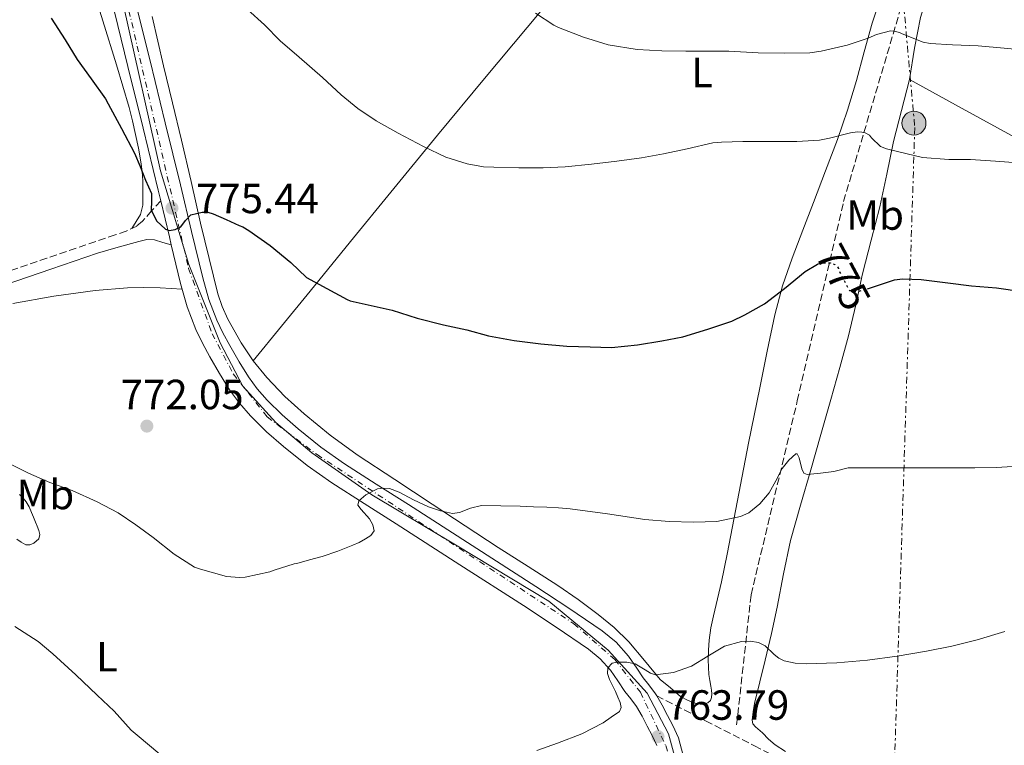
# Model space of a CAD drawing. Units: metres. Extents: x 542722 to 546156, y 4714693 to 4717020.
# Drawn here: x 542865 to 543098, y 4715832 to 4716004 of the extents above; entities that cross this region are included whole.
import ezdxf
from ezdxf.enums import TextEntityAlignment as Align

# ---------------------------------------------------------------- set-up
doc = ezdxf.new("R2010")
doc.units = ezdxf.units.M
doc.header["$MEASUREMENT"] = 0
for name, pattern in [('DGN Style 3', [2.435890702152634, 1.739921930109024, -0.6959687720436097]), ('DGN Style 4', [2.7856150101045474, 1.391937544087219, -0.6959687720436097, 0.001739921930109024, -0.6959687720436097]), ('DGN Style 5', [1.217945351076317, 0.5219765790327072, -0.6959687720436097]), ('DGN Style 7', [3.4798438602180486, 1.565929737098122, -0.6959687720436097, 0.5219765790327072, -0.6959687720436097])]:
    doc.linetypes.add(name, pattern=pattern)
for name, color, linetype, lineweight in [('Camino', 7, 'DGN Style 3', 0), ('Carretera', 9, 'Continuous', 0), ('Cota de curva de nivel directora', 7, 'Continuous', 0), ('Cota de punto acotado terreno', 7, 'Continuous', 0), ('Curva de nivel directora', 30, 'Continuous', 30), ('Curva de nivel directora no vista', 30, 'DGN Style 5', 30), ('Curva de nivel intermedia', 30, 'Continuous', 0), ('Eje de carretera', 7, 'DGN Style 4', 0), ('Etiqueta de uso rústico', 92, 'Continuous', 0), ('Límite de Concejo', 7, 'Continuous', 0), ('Línea de asfalto', 7, 'Continuous', 13), ('Línea de cambio de uso (parcela vista)', 92, 'Continuous', 0), ('Línea eléctrica', 6, 'DGN Style 7', 0), ('Margen derecho', 7, 'Continuous', 0), ('Poste tendido eléctrico', 7, 'Continuous', 0), ('Punto acotado terreno (símbolo)', 7, 'Continuous', 0), ('Senda', 7, 'DGN Style 3', 0), ('Torre eléctrica', 7, 'Continuous', 0)]:
    doc.layers.add(name, color=color, linetype=linetype, lineweight=lineweight)
doc.styles.add('Style-Arial', font='arial.ttf')

# ---------------------------------------------------------------- blocks, each defined once
blk = doc.blocks.new('5PATER')
at = {"layer": 'Punto acotado terreno (símbolo)', "linetype": 'Continuous', "lineweight": 0}
h = blk.add_hatch(color=51, dxfattribs=at)
edge = h.paths.add_edge_path()
edge.add_ellipse((0, 0), major_axis=(-0.1095731443231308, -0.1110710700762829), ratio=0.9994222409660317, start_angle=0, end_angle=360)
blk = doc.blocks.new('5PELE')
at = {"layer": 'Torre eléctrica', "linetype": 'Continuous', "lineweight": 0}
h = blk.add_hatch(color=9, dxfattribs=at)
edge = h.paths.add_edge_path()
edge.add_arc((-2.000000476837158e-05, 0), 0.2850000000000001, 0, 360)
at = {"layer": 'Torre eléctrica', "color": 252, "linetype": 'Continuous', "lineweight": 0}
blk.add_circle((-2.000000476837158e-05, 0), 0.2850000000000001, dxfattribs=at)

msp = doc.modelspace()

# ---------------------------------------------------------------- linework, layer by layer
at = {"layer": 'Camino', "color": 7, "linetype": 'DGN Style 3', "lineweight": 0}
for points in [[(542898.1799999997, 4715961.150000001, 775.5299999999991), (542896.0399999983, 4715958.730000001, 774.9299999999931), (542893.8900000004, 4715956.310000001, 774.3300000000019), (542892.5300000012, 4715955.160000001, 774.0700000000071), (542890.03, 4715953.960000004, 773.8899999999995), (542887.3799999993, 4715953.050000001, 773.7599999999949), (542871.1900000019, 4715947.550000002, 772.7799999999991), (542855.0300000015, 4715942, 771.7899999999936), (542846.6999999988, 4715939.010000002, 771.1900000000023), (542838.3700000006, 4715936.060000001, 770.4900000000052), (542823.7899999983, 4715931.07, 768.9199999999983), (542809.1999999993, 4715926.160000001, 766.9700000000014), (542798.6400000004, 4715922.660000001, 765.3899999999995), (542788.0799999969, 4715919.180000001, 763.7400000000051), (542777.9299999991, 4715915.680000001, 762.0299999999991), (542767.8299999982, 4715912.040000002, 760.3300000000019), (542760.1900000006, 4715908.850000001, 759.2899999999936), (542752.7099999995, 4715905.15, 758.5599999999978), (542748.3999999978, 4715902.600000001, 758.2700000000042), (542744.37, 4715899.570000002, 757.9799999999959), (542740.0300000015, 4715895.58, 757.5299999999991), (542736.3700000005, 4715891.050000001, 757.0200000000042), (542734.5199999996, 4715888.180000002, 756.5700000000071), (542729.1499999984, 4715886.680000002, 755.9499999999972)], [(543015.8900000008, 4715843.730000001, 764.550000000003), (543027.4800000003, 4715837.800000003, 764.1499999999944), (543039.0599999985, 4715831.880000002, 763.7599999999949), (543052.1400000011, 4715825.090000001, 763.100000000006), (543065.219999999, 4715818.310000001, 762.279999999999), (543076.48, 4715812.740000002, 761.6300000000048), (543087.7299999996, 4715807.189999999, 760.9400000000026), (543100.6000000021, 4715800.630000002, 759.9100000000037)]]:
    msp.add_polyline3d(points, dxfattribs=at)
at = {"layer": 'Carretera', "color": 9, "linetype": 'Continuous', "lineweight": 0}
for points in [[(542892.4800000003, 4716007.230000001, 778.1499999999943), (542895.6799999989, 4715994.329999999, 777.2100000000065), (542899.260000002, 4715979.640000001, 776.3999999999943), (542902.8500000016, 4715964.95, 775.679999999993), (542905.5200000004, 4715953.859999999, 775.0399999999936), (542908.149999999, 4715942.9, 774.3500000000058), (542909.6299999986, 4715937.730000001, 773.8500000000058), (542911.5199999996, 4715932.800000002, 773.3600000000006), (542912.9500000001, 4715929.84, 773.1600000000036), (542914.6099999986, 4715926.790000001, 772.9900000000052), (542916.7800000012, 4715922.970000002, 772.820000000007), (542919.010000002, 4715919.359999999, 772.6399999999995), (542921.0799999973, 4715916.520000001, 772.3699999999953), (542923.4299999987, 4715913.859999998, 772.0599999999977), (542926.9800000003, 4715910.34, 771.5800000000019), (542930.7899999992, 4715907.01, 771.1199999999953), (542936.1999999982, 4715902.710000002, 770.8800000000047), (542941.8199999997, 4715898.739999999, 770.6699999999983), (542949.3500000022, 4715893.949999999, 770.070000000007), (542957.0100000022, 4715889.079999999, 769.4499999999972), (542972.1099999986, 4715879.390000001, 768.179999999993), (542987.2199999985, 4715869.680000001, 766.9100000000036), (542995.0399999993, 4715864.53, 766.2599999999949), (543002.9499999996, 4715859.119999999, 765.6100000000006), (543006.250000001, 4715856.41, 765.3699999999953), (543009.1999999993, 4715853.119999999, 765.1300000000047), (543011.1400000015, 4715850.279999998, 765.0200000000042), (543012.6900000006, 4715847.949999999, 764.9100000000036), (543013.9899999992, 4715846.350000001, 764.7599999999949), (543015.6099999998, 4715844.21, 764.5899999999965), (543015.8900000014, 4715843.73, 764.5500000000029), (543017.1700000021, 4715841.51, 764.3699999999953), (543018.4400000017, 4715839.060000001, 764.1600000000036), (543019.7100000012, 4715836.659999999, 764.0200000000042), (543021.0199999989, 4715833.77, 763.8800000000047), (543022.1799999989, 4715829.520000001, 763.6399999999995)], [(543015.8900000014, 4715831.930000001, 763.8800000000047), (543014.8400000008, 4715834.270000001, 764.0200000000042), (543013.6400000005, 4715836.540000001, 764.1600000000036), (543012.4100000013, 4715838.899999999, 764.3699999999953), (543011.079999999, 4715841.210000001, 764.5899999999965), (543009.7300000011, 4715842.989999999, 764.7599999999949), (543008.3099999996, 4715844.730000001, 764.9100000000036), (543006.6299999988, 4715847.25, 765.0200000000042), (543004.9200000011, 4715849.769999999, 765.1300000000047), (543002.4899999992, 4715852.470000002, 765.3699999999953), (542999.6900000008, 4715854.78, 765.6100000000006), (542992.0100000007, 4715860.02, 766.2599999999949), (542984.2600000014, 4715865.130000002, 766.9100000000036), (542969.1800000005, 4715874.820000002, 768.179999999993), (542954.0900000008, 4715884.499999999, 769.4499999999972), (542946.440000002, 4715889.37, 770.070000000007), (542938.7899999988, 4715894.230000001, 770.6699999999983), (542932.9400000017, 4715898.369999998, 770.8800000000047), (542927.3200000001, 4715902.84, 771.1199999999953), (542923.2800000011, 4715906.359999999, 771.5800000000019), (542919.4800000013, 4715910.140000002, 772.0599999999977), (542916.8500000006, 4715913.119999998, 772.3699999999953), (542914.4999999991, 4715916.33, 772.6399999999995), (542912.1099999996, 4715920.199999999, 772.820000000007), (542909.8599999989, 4715924.150000001, 772.9900000000052), (542908.1200000021, 4715927.359999998, 773.1600000000036), (542906.5300000006, 4715930.650000001, 773.3600000000006), (542904.480000001, 4715936.009999999, 773.8500000000058), (542902.8999999985, 4715941.51, 774.3500000000058), (542900.7100000002, 4715950.66, 774.9199999999983), (542900.2399999986, 4715952.600000001, 775.0399999999936), (542898.1800000002, 4715961.15, 775.529999999999), (542897.5699999998, 4715963.67, 775.679999999993), (542893.9899999991, 4715978.359999999, 776.3999999999943), (542890.4100000005, 4715993.029999998, 777.2100000000065), (542887.210000002, 4716005.930000001, 778.1499999999943)]]:
    msp.add_polyline3d(points, dxfattribs=at)
at = {"layer": 'Curva de nivel directora', "color": 30, "linetype": 'Continuous', "lineweight": 30, "flags": 128}
for points, elevation in [([(542872.209999999, 4716004.430000001), (542875.4999999992, 4715999.29), (542878.349999999, 4715994.650000002), (542881.6999999996, 4715990.080000001), (542885.0999999993, 4715985.32), (542885.7299999995, 4715984.16), (542888.8599999989, 4715978.310000001), (542891.9799999992, 4715972.460000001), (542893.3499999993, 4715969.27), (542894.5599999985, 4715966.01), (542895.2699999993, 4715964.45), (542895.9800000001, 4715962.890000002), (542896.0000000002, 4715960.960000001), (542895.9299999988, 4715958.960000001), (542897.2299999996, 4715956.380000001), (542899.2900000004, 4715954.380000001), (542900.1699999989, 4715954.09), (542901.6399999995, 4715954.32), (542902.9600000005, 4715954.970000001), (542904.1099999995, 4715956.480000001), (542905.3700000001, 4715957.840000001)], 775.0000000000001), ([(542905.3700000001, 4715957.840000001), (542908.0199999989, 4715958.450000001), (542909.3699999988, 4715958.42), (542910.6399999985, 4715958.060000002), (542913.7000000007, 4715956.680000001), (542916.7699999996, 4715955.29), (542917.6500000001, 4715954.970000001), (542919.0999999986, 4715954.11), (542924.1799999991, 4715950.560000001), (542929.0399999984, 4715946.510000001), (542932.8000000003, 4715942.940000001), (542942.4000000004, 4715937.690000001), (542943.1400000004, 4715937.449999999), (542948.109999999, 4715936.32), (542953.1200000002, 4715935.230000001), (542959.0599999991, 4715933.32), (542965.2599999995, 4715931.720000001), (542970.8299999996, 4715930.520000001), (542975.9699999985, 4715929.100000001), (542982.019999999, 4715927.980000001), (542988.3499999989, 4715927.230000002), (542994.5800000007, 4715926.630000001), (543000.0999999993, 4715926.470000003), (543005.1199999995, 4715926.350000001), (543011.329999999, 4715926.939999999), (543017.0899999989, 4715927.910000003), (543022.0599999999, 4715928.840000002), (543027.980000001, 4715930.699999999), (543033.7099999997, 4715932.600000001), (543036.8199999989, 4715934.09), (543041.4599999991, 4715936.730000001), (543046.1799999998, 4715940.310000001), (543051.1199999995, 4715944.330000001), (543054.0299999998, 4715946.140000002), (543054.1999999996, 4715946.180000001)], 775.0000000000002), ([(543065.9099999998, 4715940.240000002), (543066.8799999999, 4715940.570000002), (543072.3200000003, 4715942.42), (543074.2200000002, 4715942.619999999), (543078.619999999, 4715942.500000001), (543084.9299999989, 4715941.720000001), (543090.5799999995, 4715940.970000002), (543096.5299999994, 4715940.520000001), (543102.5099999986, 4715939.590000001)], 775.0000000000001)]:
    msp.add_lwpolyline(points, dxfattribs=dict(at, elevation=elevation))
at = {"layer": 'Curva de nivel directora no vista', "color": 30, "linetype": 'DGN Style 5', "lineweight": 30, "elevation": 775.0000000000005, "flags": 128}
msp.add_lwpolyline([(543054.1999999996, 4715946.180000001), (543054.9599999996, 4715946.36), (543056.2699999994, 4715946.470000001), (543057.0999999987, 4715946.390000002), (543058.1799999983, 4715946.01), (543058.67, 4715945.580000001), (543059.0199999987, 4715945.060000002), (543059.3099999992, 4715944.15), (543061.5999999981, 4715939.900000001), (543062.899999999, 4715939.7), (543063.8899999993, 4715939.74), (543065.0200000001, 4715939.939999999), (543065.9099999998, 4715940.240000002)], dxfattribs=at)
at = {"layer": 'Curva de nivel intermedia', "color": 30, "linetype": 'Continuous', "lineweight": 0, "flags": 128}
for points, elevation in [([(542918.77, 4716006.480000001), (542922.7799999999, 4716002.859999999), (542926.5400000018, 4715999.050000001), (542931.0400000013, 4715995.210000001), (542936.5800000001, 4715990.359999998), (542940.980000001, 4715986.27), (542944.9800000021, 4715983.069999999), (542949.3300000017, 4715980.080000001), (542954.5599999997, 4715977.210000001), (542960.5600000012, 4715973.999999999), (542965.8099999994, 4715971.5), (542970.9000000012, 4715969.88), (542974.7500000001, 4715969.230000001), (542977.2500000013, 4715969.109999998), (542983.1800000012, 4715968.989999999), (542988.91, 4715968.989999999), (542994.1900000017, 4715969.180000001), (543000.4200000013, 4715969.819999999), (543006.4299999994, 4715970.57), (543012.2699999999, 4715971.369999998), (543017.4600000001, 4715972.310000001), (543023.1200000016, 4715973.480000001), (543029.17, 4715974.890000001), (543031.2800000003, 4715975.080000001), (543036.3400000005, 4715975.179999999), (543044.1400000014, 4715975.179999999), (543049.1500000004, 4715975.179999999), (543054.5300000005, 4715975.53), (543056.8799999997, 4715976.010000001), (543061.8600000018, 4715977.289999999), (543063.5400000005, 4715977.479999999), (543064.5500000007, 4715977.45), (543065.38, 4715977.269999999), (543066.3900000004, 4715976.679999999), (543066.8700000009, 4715976.09), (543069.0099999999, 4715974.019999999), (543070.3900000014, 4715973.46), (543073.3100000004, 4715972.759999998), (543078.980000001, 4715971.449999998), (543085.2199999995, 4715970.92), (543090.3400000003, 4715970.9), (543096.3100000004, 4715970.579999999), (543101.5499999997, 4715970.17)], 780.0000000000001), ([(542987.150000001, 4716005.609999998), (542991.4500000014, 4716002.779999999), (542992.5900000014, 4716002.249999999), (542998.480000001, 4715999.949999999), (543004.3500000007, 4715998.159999999), (543011.2500000006, 4715997.039999999), (543017.1200000002, 4715996.679999999), (543022.8300000011, 4715996.65), (543027.9299999997, 4715996.619999999), (543033.0200000014, 4715996.599999999), (543039.9700000006, 4715996.270000001), (543046.1100000006, 4715996.17), (543052.1900000002, 4715996.25), (543054.9100000004, 4715996.65), (543061.0400000016, 4715998.060000001), (543066.0500000005, 4715999.679999999), (543068.0500000011, 4716000.600000001), (543071.3300000001, 4716001.42), (543072.2599999999, 4716001.390000001), (543073.4700000014, 4716001.08), (543074.1599999998, 4716000.720000001), (543079.0999999995, 4715998.749999999), (543080.7500000015, 4715998.489999999), (543086.0300000008, 4715998.119999998), (543092.190000001, 4715997.899999999), (543098.3199999998, 4715997.34), (543103.4200000005, 4715996.909999999)], 785), ([(542992.6000000003, 4715888.279999999), (542995.3600000007, 4715888.09), (543004.2000000009, 4715886.880000001), (543013.040000001, 4715885.51), (543018.8000000011, 4715885.099999999), (543024.5800000012, 4715884.939999998), (543030.1600000003, 4715885.09), (543035.7300000003, 4715886.220000001), (543037.78, 4715887.15), (543040.3900000007, 4715889.25), (543042.5900000001, 4715891.859999998), (543044.1300000001, 4715894.730000001), (543045.63, 4715897.660000001), (543047.2400000015, 4715899.59), (543048.8799999999, 4715901.099999999), (543049.2500000009, 4715901.149999999), (543049.7000000002, 4715900.130000001), (543050.3200000017, 4715897.539999997), (543050.8200000001, 4715896.529999999), (543051.570000001, 4715896.179999999), (543054.7500000017, 4715896.539999999), (543057.9400000013, 4715896.890000001), (543061.3099999997, 4715897.819999999), (543062.3700000015, 4715897.819999999), (543067.8099999997, 4715897.819999999), (543073.8700000015, 4715897.819999999), (543080.2700000008, 4715897.819999999), (543085.9500000004, 4715897.83), (543091.3300000004, 4715897.83), (543096.5099999994, 4715897.849999999), (543102.900000002, 4715898.310000001)], 770), ([(542860.4600000009, 4715899.659999999), (542866.8500000013, 4715896.51), (542871.8500000014, 4715894.349999998), (542877.2100000012, 4715892.430000001), (542883.1500000001, 4715889.759999999), (542888.0800000011, 4715887.15), (542892.300000001, 4715884.300000001), (542896.4000000004, 4715881.289999999), (542901.4200000005, 4715877.289999999), (542906.1700000003, 4715874.27), (542907.65, 4715873.739999999), (542913.7699999999, 4715872.039999999), (542916.8600000012, 4715871.8), (542918.2400000002, 4715871.869999999), (542924.0800000008, 4715873.099999999), (542925.1200000001, 4715873.529999999), (542929.89, 4715875.05), (542930.4600000001, 4715875.099999999), (542933.4800000021, 4715875.949999998), (542936.4900000006, 4715876.789999999), (542940.1800000009, 4715878.020000001), (542943.8100000008, 4715879.429999998), (542945.3100000005, 4715880.11), (542946.7800000013, 4715880.92), (542948.0800000001, 4715881.769999999), (542948.850000001, 4715882.869999998), (542948.5200000004, 4715884.259999999), (542947.7600000004, 4715885.67), (542945.7599999999, 4715887.88), (542944.9999999999, 4715888.939999999), (542945.2100000001, 4715889.980000001), (542946.8300000004, 4715891.42), (542949.6500000013, 4715892.789999999), (542951.0900000008, 4715893.009999999), (542952.480000001, 4715892.869999998), (542954.7699999998, 4715892.019999999), (542958.1800000007, 4715890.210000001), (542961.7300000002, 4715888.55), (542964.550000001, 4715887.59), (542967.3899999997, 4715886.99), (542969.1100000008, 4715887.199999998), (542971.6900000002, 4715888.199999999), (542974.320000001, 4715888.829999999), (542978.8899999997, 4715888.779999998), (542983.4699999996, 4715888.669999998), (542986.6600000014, 4715888.55), (542989.8399999999, 4715888.430000001), (542992.6000000003, 4715888.279999999)], 770), ([(542863.5499999998, 4715860.119999998), (542869.1, 4715856.569999999), (542872.6100000013, 4715853.659999999), (542878.0600000006, 4715848.730000001), (542883.1200000012, 4715843.9), (542887.1199999999, 4715840.08), (542891.2000000012, 4715835.560000001), (542892.6200000006, 4715834.4), (542897.9699999995, 4715829.899999999)], 765.0000000000001), ([(542992.3700000001, 4715832.519999999), (542998.0800000009, 4715834.680000001), (543003.1500000004, 4715837.269999999), (543005.0999999995, 4715838.640000001), (543007.0500000007, 4715840.009999999), (543007.4599999997, 4715840.970000001), (543007.2499999997, 4715842.119999998), (543006.6900000009, 4715843.429999999), (543006.1100000021, 4715844.73), (543004.7100000005, 4715847.57), (543004.2300000022, 4715849.01), (543004.3000000014, 4715850.390000001), (543005.3099999995, 4715851.430000001), (543006.5800000014, 4715851.720000001), (543008.7899999997, 4715851.66), (543010.77, 4715851.320000002), (543013.1700000007, 4715849.869999998), (543014.3799999999, 4715849.05), (543015.6300000015, 4715848.699999999), (543019.8600000006, 4715849.279999998), (543024.1000000007, 4715850.749999999), (543028.0400000013, 4715853.149999999), (543031.9500000007, 4715855.51), (543035.9800000007, 4715856.58), (543038.0599999994, 4715856.649999999), (543040.0199999998, 4715856.380000002), (543041.6, 4715855.539999999), (543043.7400000013, 4715853.529999999), (543044.8800000012, 4715852.619999999), (543046.1600000019, 4715852.039999999), (543048.7200000013, 4715851.48), (543051.3099999996, 4715851.27), (543058.6000000007, 4715851.509999999), (543065.8700000017, 4715852.140000002), (543072.9000000014, 4715853.109999999), (543079.900000002, 4715854.279999998), (543085.9200000013, 4715855.500000001), (543091.8899999993, 4715856.969999999), (543098.5000000009, 4715858.999999999)], 765.0000000000001), ([(542987.4400000015, 4715830.76), (542992.3700000001, 4715832.519999999)], 765.0000000000001)]:
    msp.add_lwpolyline(points, dxfattribs=dict(at, elevation=elevation))
at = {"layer": 'Eje de carretera', "color": 7, "linetype": 'DGN Style 4', "lineweight": 0}
msp.add_polyline3d([(542886.7600000022, 4716023.100000001, 779.3600000000007), (542904.8000000002, 4715945.100000001, 774.5299999999991), (542910.4100000004, 4715929.619999999, 773.2100000000065), (542915.4200000018, 4715920.060000001, 772.7400000000054), (542923.4599999995, 4715909.890000002, 771.800000000003), (542935.2899999982, 4715900.930000001, 770.8699999999955), (542996.2300000002, 4715860.810000001, 766.0399999999937), (543005.9399999998, 4715852.310000001, 765.0599999999978), (543012.0100000006, 4715844.57, 764.7400000000054), (543018.0399999989, 4715831.91, 763.8399999999965), (543020.9200000024, 4715822.189999999, 763.1900000000023), (543021.9899999985, 4715808.990000002, 762.4100000000037), (543019.5599999988, 4715790.77, 762.0099999999949), (543008.0299999998, 4715709.86, 756.7700000000042), (542990.6000000021, 4715596.210000001, 752.1699999999984), (542986.1999999988, 4715584.980000001, 751.8200000000071), (542979.2499999995, 4715570.66, 751.3099999999977), (542966.1999999983, 4715555.020000001, 750.8000000000029), (542937.3700000012, 4715526.640000001, 749.5800000000019), (542873.4299999994, 4715463.610000002, 746.050000000003), (542804.8099999971, 4715396.37, 742.5500000000029), (542775.98, 4715367.220000001, 740.9400000000023), (542743.4299999991, 4715335.140000002, 739.1399999999995), (542732.6099999985, 4715324.630000002, 738.6499999999943)], dxfattribs=at)
at = {"layer": 'Límite de Concejo', "color": 7, "linetype": 'Continuous', "lineweight": 0}
for points in [[(542889.3399999999, 4716007.460000001, 778.22), (542898.1600000003, 4715968.25, 775.88), (542904.8599999994, 4715946.060000001, 774.58), (542912.3200000003, 4715927.42, 773.0700000000002), (542917.6999999993, 4715917.15, 772.5500000000002), (542925.4800000004, 4715908.550000001, 771.5700000000002), (542934.0199999996, 4715901.350000001, 770.9100000000001), (542948.2899999992, 4715891.380000001, 769.98), (542968.1499999985, 4715879.540000001, 768.4200000000002)], [(542968.1499999985, 4715879.540000001, 768.4200000000002), (542990.3099999987, 4715866.180000001, 766.59), (543004.3299999982, 4715854.560000001, 765.37), (543013.6499999985, 4715844.310000001, 764.6600000000001), (543018.6499999985, 4715834.680000001, 763.88), (543021.4899999984, 4715824.279999999, 763.3200000000002), (543021.9299999997, 4715810.810000001, 762.4300000000002), (543020.2199999989, 4715797.34, 762.2900000000001), (543016.2899999992, 4715769.630000001, 760.1900000000002), (543012.620000001, 4715738.369999999, 758.1500000000001), (543005.8500000016, 4715695.279999999, 755.62), (543000.0599999987, 4715656.130000001, 754.4300000000002)]]:
    msp.add_polyline3d(points, dxfattribs=at)
at = {"layer": 'Línea de asfalto', "color": 7, "linetype": 'Continuous', "lineweight": 13, "extrusion": (0.9381723525652111, 0.2102799989269826, 0.2749817429094624), "elevation": 1501217.624886742, "flags": 128}
msp.add_lwpolyline([(4483036.912140547, -428553.4926805703), (4483038.907966712, -428553.367869016), (4483047.701513195, -428552.8582218359)], dxfattribs=at)
at = {"layer": 'Línea de asfalto', "color": 7, "linetype": 'Continuous', "lineweight": 13}
for points in [[(542898.1799999997, 4715961.150000001, 775.5299999999991), (542897.5699999994, 4715963.67, 775.6799999999932), (542893.9899999986, 4715978.359999999, 776.3999999999944), (542890.41, 4715993.029999999, 777.2100000000065), (542887.2100000015, 4716005.930000001, 778.1499999999944), (542884.0399999976, 4716018.83, 779.1199999999953), (542880.9100000005, 4716032.150000001, 780.070000000007), (542877.8599999995, 4716045.5, 780.9900000000054), (542874.7699999983, 4716059.470000003, 781.3399999999967)], [(543015.8900000008, 4715843.730000001, 764.550000000003), (543015.6099999994, 4715844.210000001, 764.5899999999965), (543013.9899999987, 4715846.350000001, 764.7599999999949), (543012.6900000002, 4715847.95, 764.9100000000036), (543011.1400000011, 4715850.279999999, 765.0200000000042), (543009.1999999988, 4715853.12, 765.1300000000048), (543006.2500000006, 4715856.41, 765.3699999999955), (543002.9499999991, 4715859.119999999, 765.6100000000006), (542995.0399999989, 4715864.530000002, 766.2599999999949), (542987.219999998, 4715869.680000001, 766.9100000000037), (542972.1099999981, 4715879.390000001, 768.179999999993), (542957.0100000018, 4715889.08, 769.4499999999972), (542949.3500000017, 4715893.95, 770.070000000007), (542941.8199999993, 4715898.74, 770.6699999999983), (542936.1999999977, 4715902.710000002, 770.8800000000047), (542930.7899999986, 4715907.010000001, 771.1199999999953), (542926.98, 4715910.340000001, 771.5800000000019), (542923.4299999982, 4715913.859999999, 772.0599999999978), (542921.0799999967, 4715916.520000001, 772.3699999999953), (542919.0100000014, 4715919.359999999, 772.6399999999995), (542916.7800000008, 4715922.970000002, 772.820000000007), (542914.6099999981, 4715926.790000002, 772.9900000000054), (542912.9499999996, 4715929.840000001, 773.1600000000037), (542911.5199999991, 4715932.800000003, 773.3600000000007), (542909.6299999983, 4715937.730000001, 773.8500000000058), (542908.1499999985, 4715942.9, 774.350000000006), (542905.5199999999, 4715953.859999999, 775.0399999999937), (542902.850000001, 4715964.950000001, 775.6799999999932), (542899.2600000014, 4715979.640000001, 776.3999999999944), (542895.6799999984, 4715994.33, 777.2100000000065), (542892.48, 4716007.230000001, 778.1499999999944)], [(543015.8900000008, 4715831.930000001, 763.8800000000047), (543014.8400000003, 4715834.270000001, 764.0200000000042), (543013.64, 4715836.540000002, 764.1600000000036), (543012.4100000007, 4715838.9, 764.3699999999953), (543011.0799999986, 4715841.210000001, 764.5899999999965), (543009.7300000007, 4715842.99, 764.7599999999949), (543008.3099999991, 4715844.730000001, 764.9100000000036), (543006.6299999983, 4715847.250000001, 765.0200000000042), (543004.9200000007, 4715849.77, 765.1300000000048), (543002.4899999987, 4715852.470000002, 765.3699999999955), (542999.6900000003, 4715854.780000002, 765.6100000000006), (542992.0100000004, 4715860.020000001, 766.2599999999949), (542984.2600000009, 4715865.130000002, 766.9100000000037), (542969.1800000002, 4715874.820000002, 768.179999999993), (542954.0900000003, 4715884.5, 769.4499999999972), (542946.4400000017, 4715889.37, 770.070000000007), (542938.7899999983, 4715894.230000002, 770.6699999999983), (542932.9400000012, 4715898.369999999, 770.8800000000047), (542927.3199999996, 4715902.84, 771.1199999999953), (542923.2800000006, 4715906.36, 771.5800000000019), (542919.4800000008, 4715910.140000002, 772.0599999999978), (542916.85, 4715913.119999999, 772.3699999999953), (542914.4999999986, 4715916.330000001, 772.6399999999995), (542912.1099999992, 4715920.2, 772.820000000007), (542909.8599999984, 4715924.150000002, 772.9900000000054), (542908.1200000016, 4715927.359999999, 773.1600000000037), (542906.5300000003, 4715930.650000002, 773.3600000000007), (542904.4800000004, 4715936.01, 773.8500000000058), (542902.899999998, 4715941.510000001, 774.350000000006), (542900.7099999997, 4715950.660000001, 774.9199999999983)], [(543022.3399999995, 4715828.590000002, 763.5800000000019), (543022.1799999984, 4715829.520000001, 763.6399999999995), (543021.0199999984, 4715833.770000001, 763.8800000000047), (543019.7100000008, 4715836.66, 764.0200000000042), (543018.4400000012, 4715839.060000001, 764.1600000000036), (543017.1700000018, 4715841.510000001, 764.3699999999953), (543015.8900000008, 4715843.730000001, 764.550000000003)]]:
    msp.add_polyline3d(points, dxfattribs=at)
at = {"layer": 'Línea de cambio de uso (parcela vista)', "color": 92, "linetype": 'Continuous', "lineweight": 0, "extrusion": (-0.1275478287318537, -0.201934074684739, 0.9710582788211055), "elevation": -1020803.293569215, "flags": 128}
msp.add_lwpolyline([(-2059385.379252524, 4153494.330023311), (-2059391.368039938, 4153495.879160264), (-2059396.227436717, 4153497.553902916)], dxfattribs=at)
at = {"layer": 'Línea de cambio de uso (parcela vista)', "color": 92, "linetype": 'Continuous', "lineweight": 0}
for points in [[(542920.1299999999, 4715923.16, 772.9400000000023), (542926.8899999997, 4715931.439999999, 773.7700000000042), (542933.6500000004, 4715939.720000001, 774.5899999999965), (542943.2100000001, 4715951.460000001, 776.1999999999972), (542952.7599999999, 4715963.180000001, 778.0800000000019), (542963.8899999997, 4715976.699999999, 780.029999999999), (542975.0499999998, 4715990.189999999, 782), (542985.1100000005, 4716002.27, 784.0599999999977), (542995.1799999997, 4716014.359999999, 786.1399999999995), (543007.3200000003, 4716029.100000001, 788.2400000000052), (543019.4600000001, 4716043.83, 790.3000000000029), (543034.9400000004, 4716062.310000001, 793.0899999999965), (543050.4600000001, 4716080.74, 796.029999999999), (543057.6600000003, 4716089.07, 797.6999999999972), (543068.5099999999, 4716101.430000001, 800.6999999999972), (543073.7400000002, 4716107.779999999, 802.0599999999977), (543078.7100000001, 4716114.390000001, 803.0800000000019), (543085.3099999996, 4716123.680000001, 804.1900000000023), (543091.9000000004, 4716132.960000001, 805.3000000000029)], [(542869.1699999999, 4716062.4, 779.2100000000065), (542871.2800000003, 4716053.859999999, 778.75), (542873.4000000004, 4716045.32, 778.3800000000047), (542874.7999999998, 4716039.01, 778.1699999999983), (542876.2000000002, 4716032.699999999, 777.9499999999972), (542878.5800000001, 4716023.480000001, 777.5), (542881.2199999997, 4716014.33, 776.9700000000012), (542884.4500000002, 4716003.850000001, 776.2100000000065), (542887.6900000004, 4715993.369999999, 775.5), (542889.2199999997, 4715988.34, 775.2599999999949), (542890.7100000001, 4715983.289999999, 775.0500000000029), (542891.5099999999, 4715980.08, 774.929999999993), (542892.2100000001, 4715976.84, 774.8099999999977), (542892.8899999997, 4715973.609999999, 774.7400000000052), (542893.4900000002, 4715970.350000001, 774.679999999993), (542893.7699999996, 4715968.119999999, 774.6100000000006), (542893.9299999997, 4715965.9, 774.4600000000065), (542893.9699999997, 4715964.220000001, 774.279999999999), (542893.9600000001, 4715962.539999999, 774.0899999999965), (542893.9600000001, 4715960.140000001, 773.7299999999959), (542893.3700000001, 4715957.91, 773.6100000000006), (542892.3300000001, 4715956.24, 773.8000000000029), (542891.2999999998, 4715954.57, 773.9799999999959)], [(543075.8799999999, 4715989.939999999, 782.679999999993), (543077.0899999999, 4715997.310000001, 784.0899999999965), (543078.4900000002, 4716004.630000001, 785.4799999999959), (543080.5999999996, 4716011.75, 786.7599999999949), (543082.7400000002, 4716018.859999999, 788.029999999999), (543084.79, 4716025.59, 789.3099999999977), (543086.8300000001, 4716032.33, 790.570000000007)], [(543068.9400000004, 4716009.07, 786), (543066.9699999997, 4716003.289999999, 785.1199999999953), (543065.1200000001, 4715996.5, 783.7700000000042), (543063.2999999998, 4715989.699999999, 782.4100000000036), (543061.1900000004, 4715982.65, 781.1499999999943), (543058.8099999996, 4715975.67, 779.9799999999959), (543055.9299999997, 4715968.210000001, 778.8300000000019), (543053.0499999998, 4715960.74, 777.6900000000023), (543050.5300000003, 4715954.15, 776.6000000000058), (543048.0199999996, 4715947.560000001, 775.5500000000029), (543045.7000000002, 4715940.930000001, 774.7299999999959), (543043.9000000004, 4715934.119999999, 774.0800000000019), (543042.1299999999, 4715925.460000001, 773.320000000007), (543040.3799999999, 4715916.810000001, 772.570000000007), (543039.0199999996, 4715910.24, 771.9799999999959), (543037.6699999999, 4715903.67, 771.3399999999965), (543035.7599999999, 4715893.789999999, 770.1499999999943), (543033.8899999997, 4715883.91, 768.9100000000036), (543032.5899999999, 4715877.32, 768.1499999999943), (543031.2400000002, 4715870.74, 767.3899999999995), (543030.2999999998, 4715866.710000001, 766.8899999999995), (543029.3300000001, 4715862.689999999, 766.3600000000006), (543028.75, 4715859.82, 765.9600000000065), (543028.3099999996, 4715856.92, 765.5500000000029), (543028.1500000004, 4715854.58, 765.1699999999983), (543028.1299999999, 4715852.230000001, 764.8099999999977), (543028.1399999997, 4715850.480000001, 764.6300000000047), (543028.2599999999, 4715848.74, 764.5099999999949), (543028.4900000002, 4715847.359999999, 764.4199999999983), (543028.7300000004, 4715845.970000001, 764.3300000000019), (543028.8499999996, 4715845.08, 764.2700000000042), (543028.9299999997, 4715844.180000001, 764.3099999999977), (543028.8899999997, 4715843.289999999, 764.429999999993), (543028.6100000005, 4715842.58, 764.5500000000029), (543028.0099999999, 4715842.02, 764.6399999999995), (543026.6299999999, 4715841.67, 764.6499999999943), (543025.25, 4715841.930000001, 764.6499999999943), (543023.3200000003, 4715842.59, 764.6499999999943), (543021.5599999996, 4715843.59, 764.7299999999959), (543019.1500000004, 4715845.609999999, 765.0099999999949), (543016.7400000002, 4715847.619999999, 765.2899999999936), (543013.0099999999, 4715852.08, 765.6699999999983), (543009.29, 4715856.539999999, 766.0399999999936), (543005.8099999996, 4715859.960000001, 766.3399999999965), (543001.9600000001, 4715863, 766.6399999999995), (542997.2699999996, 4715866.539999999, 767.1900000000023), (542992.4400000004, 4715869.9, 767.7599999999949), (542985.3499999996, 4715874.369999999, 768.0800000000019), (542978.2800000003, 4715878.869999999, 768.3800000000047), (542970.4500000002, 4715884.02, 769.070000000007), (542962.6299999999, 4715889.180000001, 769.7400000000052), (542953.7300000004, 4715895.02, 770.1999999999972), (542944.8399999999, 4715900.869999999, 770.6999999999972), (542938.3899999997, 4715905.550000001, 771.25), (542932.2000000002, 4715910.59, 771.8000000000029), (542927.6299999999, 4715914.720000001, 772.1699999999983)], [(542920.1299999999, 4715923.16, 772.9400000000023), (542917.29, 4715927.430000001, 773.320000000007), (542914.0800000001, 4715933.09, 773.6699999999983), (542912.7699999996, 4715936.029999999, 773.8300000000019), (542911.7699999996, 4715939.08, 774), (542909.6500000004, 4715947.460000001, 774.4199999999983), (542907.6500000004, 4715955.850000001, 774.8600000000006), (542905.3799999999, 4715965.699999999, 775.5), (542903.0899999999, 4715975.550000001, 776.1699999999983), (542900.9900000002, 4715984.34, 776.7200000000012), (542898.8899999997, 4715993.130000001, 777.279999999999), (542896.1699999999, 4716004.83, 778)], [(543046.4800000004, 4715830.52, 763.2400000000052), (543043.9699999997, 4715832.119999999, 763.3699999999953), (543042.4199999999, 4715833.460000001, 763.5200000000042), (543040.9800000004, 4715834.930000001, 763.679999999993), (543039.3200000003, 4715836.33, 763.7700000000042), (543038.6799999997, 4715837.09, 763.8099999999977), (543038.5, 4715837.970000001, 763.8699999999953), (543038.7999999998, 4715839.939999999, 764.0099999999949), (543039.0899999999, 4715841.91, 764.1600000000036), (543040.3700000001, 4715847.050000001, 764.4400000000023), (543041.6500000004, 4715852.180000001, 764.7299999999959), (543043.1200000001, 4715858.460000001, 765.25), (543044.4900000002, 4715864.76, 765.8699999999953), (543045.9400000004, 4715872.689999999, 766.4700000000012), (543047.6100000005, 4715880.57, 767.1300000000047), (543050.0099999999, 4715888.949999999, 768.2299999999959), (543052.4400000004, 4715897.32, 769.4199999999983), (543054.8200000003, 4715905.67, 770.4400000000023), (543057.2100000001, 4715914.02, 771.4700000000012), (543059.3499999996, 4715921.58, 772.5899999999965), (543061.4299999997, 4715929.140000001, 773.7599999999949), (543063.1100000005, 4715936.470000001, 774.4100000000036), (543064.7000000002, 4715943.83, 775.0800000000019), (543066.75, 4715951.77, 776.5200000000042), (543068.79, 4715959.699999999, 778), (543070.4699999997, 4715967.460000001, 779.0099999999949), (543072.0999999996, 4715975.210000001, 780.0800000000019), (543073.9800000004, 4715982.58, 781.3399999999965), (543075.8799999999, 4715989.939999999, 782.679999999993)], [(543075.8799999999, 4715989.939999999, 782.679999999993), (543088.4000000004, 4715983.050000001, 781.5800000000019), (543100.9199999999, 4715976.17, 780.4799999999959), (543114.8700000001, 4715968.52, 779.6199999999953), (543128.8399999999, 4715960.890000001, 778.7599999999949), (543140.1200000001, 4715954.710000001, 777.429999999993), (543151.4299999997, 4715948.970000001, 775.6100000000006), (543160.0800000001, 4715945.100000001, 774.0800000000019), (543164.3600000005, 4715943.24, 773.2100000000065), (543168.79, 4715941.32, 772.320000000007)], [(542863.1100000005, 4715936.75, 771.6600000000036), (542872.8300000001, 4715938.550000001, 772.1199999999953), (542882.5999999996, 4715939.850000001, 772.5899999999965), (542890.3399999999, 4715940.49, 772.6000000000058), (542894.2199999997, 4715940.609999999, 772.6999999999972), (542898.04, 4715940.51, 773.179999999993), (542900.6600000003, 4715940.34, 773.6999999999972), (542903.29, 4715940.17, 774.2299999999959)], [(542864.6799999997, 4715891.470000001, 769.8000000000029), (542865.5199999996, 4715890.640000001, 769.7100000000065), (542866.2800000003, 4715889.74, 769.6100000000006), (542866.9800000004, 4715888.52, 769.4799999999959), (542867.54, 4715887.24, 769.3399999999965), (542868, 4715886.07, 769.1900000000023), (542868.4699999997, 4715884.890000001, 769.0399999999936), (542868.8600000005, 4715883.92, 768.929999999993), (542869.25, 4715882.949999999, 768.8099999999977), (542869.4699999997, 4715881.960000001, 768.6300000000047), (542869.2699999996, 4715880.949999999, 768.429999999993), (542868.1200000001, 4715879.930000001, 768.1600000000036), (542867.1299999999, 4715879.5, 767.9900000000052)], [(542867.1299999999, 4715879.5, 767.9900000000052), (542866.1799999997, 4715879.550000001, 767.8399999999965), (542865.1100000005, 4715880.17, 767.7200000000012), (542864.0499999998, 4715880.859999999, 767.6600000000036)]]:
    msp.add_polyline3d(points, dxfattribs=at)
at = {"layer": 'Línea eléctrica', "color": 6, "linetype": 'DGN Style 7', "lineweight": 0}
msp.add_polyline3d([(543065.7499999993, 4716318.679999999, 822.5099999999949), (543065.7600000027, 4716318.570000002, 822.5200000000042), (543061.5500000018, 4716150.359999998, 806.5800000000019), (543077.1200000019, 4715978.509999999, 780.8699999999953), (543071.6599999992, 4715806.88, 761.5099999999949), (543080.3099999992, 4715612.439999999, 748.5599999999977), (543086.4499999994, 4715434.650000001, 736.1600000000036), (543084.879999998, 4715259.240000002, 735.1100000000006), (543092.0163362402, 4715014.621401402, 718.3794000000053)], dxfattribs=at)
at = {"layer": 'Margen derecho', "color": 7, "linetype": 'Continuous', "lineweight": 0}
msp.add_polyline3d([(542900.7099999997, 4715950.660000001, 774.9199999999983), (542898.7199999982, 4715951.28, 774.6999999999972), (542896.7399999979, 4715951.900000001, 774.479999999996), (542894.8700000015, 4715951.980000001, 774.2500000000001), (542893.0000000006, 4715951.510000001, 774.0800000000019), (542888.0799999988, 4715950.109999999, 773.7599999999949), (542883.1700000003, 4715948.710000002, 773.4499999999972), (542872.079999997, 4715944.939999999, 772.7799999999991), (542855.9400000013, 4715939.4, 771.7899999999936)], dxfattribs=at)
at = {"layer": 'Senda', "color": 7, "linetype": 'DGN Style 3', "lineweight": 0}
msp.add_polyline3d([(543034.8500000021, 4715836.820000002, 764.1699999999983), (543038.2800000008, 4715867.7, 767.1100000000007), (543049.2499999988, 4715913.66, 771.5099999999949), (543060.219999999, 4715961.000000001, 777.4499999999972), (543076.6799999989, 4716016.57, 787.4700000000012), (543091.079999998, 4716068.02, 796.1799999999931), (543099.9999999985, 4716098.210000002, 800.7299999999959), (543111.6599999995, 4716124.279999999, 804.6100000000006), (543126.4200000007, 4716144.960000001, 808.25)], dxfattribs=at)

# ---------------------------------------------------------------- block references
at = {"layer": 'Poste tendido eléctrico', "color": 7, "linetype": 'Continuous', "lineweight": 0, "xscale": 10, "yscale": 10, "zscale": 10}
msp.add_blockref('5PELE', (543076.9299999997, 4715979.57, 781), dxfattribs=at)
at = {"layer": 'Punto acotado terreno (símbolo)', "color": 7, "linetype": 'Continuous', "lineweight": 0, "xscale": 10, "yscale": 10, "zscale": 10}
for p in [(542900.8599999995, 4715959.41, 775.4400000000028), (542894.9099999995, 4715907.699999999, 772.0500000000029), (543016.1900000004, 4715834.029999999, 763.7899999999936)]:
    msp.add_blockref('5PATER', p, dxfattribs=at)

# ---------------------------------------------------------------- texts
at = {"layer": 'Cota de curva de nivel directora', "color": 7, "linetype": 'Continuous', "lineweight": 0, "style": 'Style-Arial'}
msp.add_text('775', height=7.000000000000002, rotation=298.26221, dxfattribs=at).set_placement((543060.1466201001, 4715943.037047998, 775), align=Align.MIDDLE_CENTER)
at = {"layer": 'Cota de punto acotado terreno', "color": 7, "linetype": 'Continuous', "lineweight": 0, "style": 'Style-Arial'}
for s, p in [('775.44', (542906.5700000009, 4715958.189999999, 775.4400000000023)), ('772.05', (542888.6999999986, 4715911.699999999, 772.0500000000029)), ('763.79', (543018.1700000013, 4715838.03, 763.7899999999936))]:
    msp.add_text(s, height=7.000000000000002, dxfattribs=at).set_placement(p)
at = {"layer": 'Etiqueta de uso rústico', "color": 92, "linetype": 'Continuous', "lineweight": 0, "style": 'Style-Arial'}
for s, p in [('L', (543026.641420379, 4715991.560010002, 783.8300000000019)), ('Mb', (543067.7202462418, 4715957.77001, 777.4600000000065)), ('Mb', (542870.8402462426, 4715891.470010002, 769.7400000000052)), ('L', (542885.4514203772, 4715852.990010001, 766))]:
    msp.add_text(s, height=7.000000000000002, dxfattribs=at).set_placement(p, align=Align.MIDDLE_CENTER)

doc.saveas('drawing.dxf')
